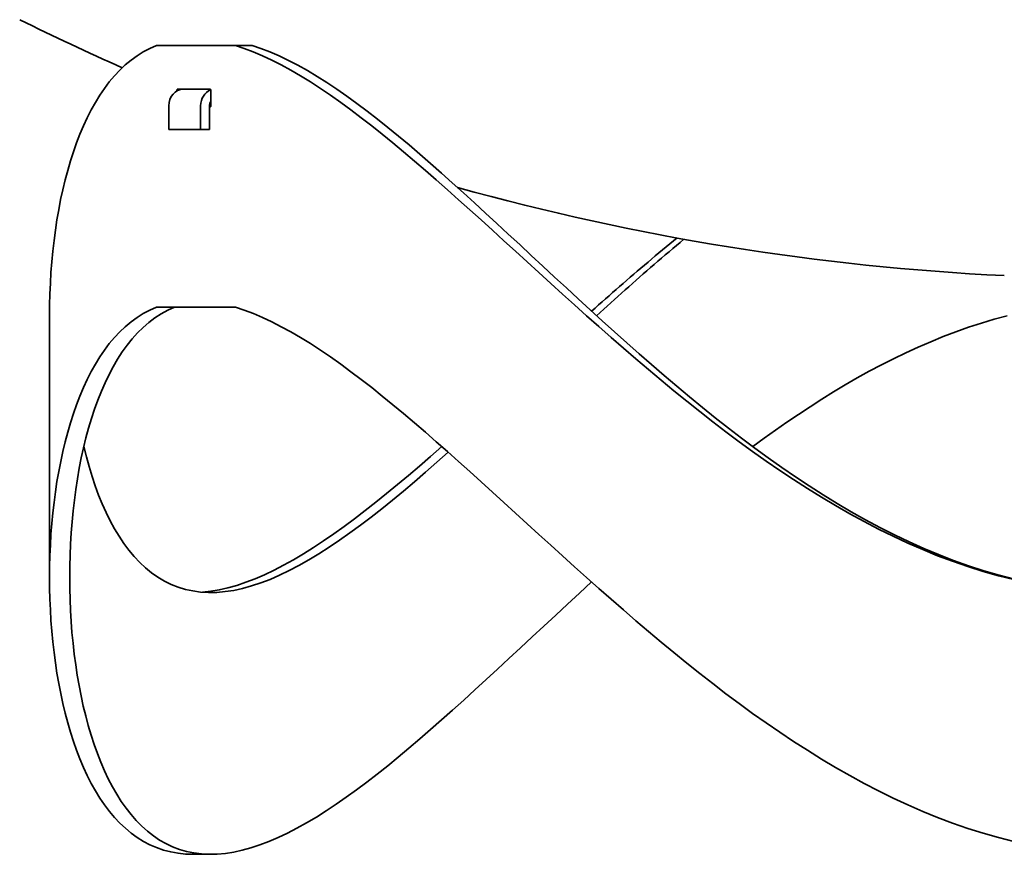
# Model space of a CAD drawing. Units: millimetres. Extents: x 172 to 1828, y 94 to 2873.
# Drawn here: x 1129 to 1423, y 1027 to 1275 of the extents above; entities that cross this region are included whole.
import ezdxf

# ---------------------------------------------------------------- set-up
doc = ezdxf.new("R2010")
doc.units = ezdxf.units.MM
doc.header["$LTSCALE"] = 10
doc.layers.add('Sichtbar (ISO)', color=7, linetype='Continuous', lineweight=35)

msp = doc.modelspace()

# ---------------------------------------------------------------- linework, layer by layer
at = {"layer": 'Sichtbar (ISO)'}
for p, q in [((1170.24, 1267.78), (1193.75, 1267.78)), ((1198.72, 1267.78), (1193.75, 1267.78)), ((1176.34, 1254.27), (1176.34, 1254.38)), ((1186.22, 1254.78), (1176.53, 1254.78)), ((1186.43, 1254.38), (1186.43, 1249.88)), ((1173.9, 1249.78), (1173.9, 1242.78)), ((1183.4, 1242.78), (1183.4, 1249.78)), ((1186, 1249.78), (1186, 1242.78)), ((1186, 1249.48), (1186.22, 1249.48)), ((1183.4, 1242.78), (1173.9, 1242.78)), ((1186, 1242.78), (1183.4, 1242.78)), ((1170.24, 1189.78), (1193.75, 1189.78)), ((1138.38, 1109.28), (1138.38, 1187.28)), ((1186.44, 1026.78), (1181.25, 1026.78))]:
    msp.add_line(p, q, dxfattribs=at)
at = {"layer": 'Sichtbar (ISO)', "flags": 128}
for points in [[(1138.38, 1187.28), (1138.4, 1190.5), (1138.48, 1193.72), (1138.62, 1196.94), (1138.81, 1200.14), (1139.05, 1203.32), (1139.35, 1206.49), (1139.71, 1209.63), (1140.12, 1212.74), (1140.59, 1215.82), (1141.11, 1218.86), (1141.69, 1221.86), (1142.33, 1224.82), (1143.03, 1227.72), (1143.79, 1230.57), (1144.6, 1233.37), (1145.48, 1236.09), (1146.41, 1238.75), (1147.41, 1241.34), (1148.47, 1243.85), (1149.59, 1246.27), (1150.78, 1248.6), (1152.03, 1250.84), (1153.35, 1252.98), (1154.73, 1255.02), (1156.19, 1256.94), (1157.7, 1258.75), (1159.29, 1260.44), (1160.94, 1262.01), (1162.67, 1263.44), (1164.46, 1264.74), (1166.32, 1265.9), (1168.25, 1266.91), (1170.24, 1267.78)], [(1193.75, 1267.78), (1196.4, 1266.91), (1199.09, 1265.89), (1201.83, 1264.73), (1204.61, 1263.44), (1207.43, 1262), (1210.29, 1260.44), (1213.19, 1258.75), (1216.12, 1256.94), (1219.09, 1255.01), (1222.09, 1252.98), (1225.12, 1250.83), (1228.17, 1248.59), (1231.26, 1246.26), (1234.37, 1243.84), (1237.51, 1241.33), (1240.68, 1238.74), (1243.88, 1236.08), (1247.1, 1233.35), (1250.35, 1230.56), (1253.62, 1227.71), (1256.92, 1224.8), (1260.24, 1221.84), (1263.58, 1218.84), (1266.95, 1215.79), (1270.35, 1212.71), (1273.76, 1209.6), (1277.21, 1206.46), (1280.68, 1203.29), (1284.17, 1200.11), (1287.69, 1196.91), (1291.24, 1193.69), (1294.81, 1190.47), (1298.41, 1187.24), (1302.04, 1184.02), (1305.69, 1180.8), (1309.38, 1177.58), (1313.09, 1174.38), (1316.83, 1171.19), (1320.6, 1168.03), (1324.4, 1164.89), (1328.23, 1161.77), (1332.09, 1158.69), (1335.99, 1155.65), (1339.91, 1152.64), (1343.87, 1149.69), (1347.86, 1146.78), (1351.89, 1143.93), (1355.95, 1141.14), (1360.05, 1138.42), (1364.18, 1135.76), (1368.35, 1133.17), (1372.55, 1130.67), (1376.79, 1128.24), (1381.07, 1125.91), (1385.38, 1123.67), (1389.73, 1121.53), (1394.11, 1119.5), (1398.53, 1117.57), (1402.98, 1115.76), (1407.46, 1114.08), (1411.97, 1112.51), (1416.52, 1111.08), (1421.09, 1109.79), (1425.69, 1108.63)], [(1425.85, 1108.74), (1421.28, 1109.93), (1416.73, 1111.26), (1412.21, 1112.73), (1407.72, 1114.33), (1403.27, 1116.07), (1398.85, 1117.92), (1394.46, 1119.9), (1390.1, 1121.98), (1385.78, 1124.18), (1381.5, 1126.47), (1377.25, 1128.86), (1373.04, 1131.34), (1368.86, 1133.9), (1364.73, 1136.55), (1360.63, 1139.27), (1356.56, 1142.05), (1352.53, 1144.9), (1348.53, 1147.81), (1344.57, 1150.78), (1340.64, 1153.8), (1336.75, 1156.86), (1332.89, 1159.96), (1329.05, 1163.1), (1325.26, 1166.27), (1321.49, 1169.47), (1317.75, 1172.69), (1314.04, 1175.93), (1310.36, 1179.19), (1306.71, 1182.45), (1303.08, 1185.72), (1299.49, 1189), (1295.92, 1192.27), (1292.38, 1195.53), (1288.86, 1198.78), (1285.38, 1202.02), (1281.91, 1205.24), (1278.48, 1208.44), (1275.07, 1211.61), (1271.68, 1214.74), (1268.32, 1217.84), (1264.98, 1220.9), (1261.67, 1223.92), (1258.38, 1226.88), (1255.12, 1229.79), (1251.88, 1232.64), (1248.67, 1235.43), (1245.48, 1238.14), (1242.32, 1240.78), (1239.19, 1243.34), (1236.09, 1245.82), (1233.01, 1248.2), (1229.96, 1250.49), (1226.94, 1252.68), (1223.95, 1254.76), (1221, 1256.72), (1218.07, 1258.57), (1215.19, 1260.3), (1212.34, 1261.9), (1209.53, 1263.36), (1206.76, 1264.68), (1204.03, 1265.87), (1201.35, 1266.9), (1198.72, 1267.78)], [(1176.34, 1254.38), (1176.34, 1254.4), (1176.34, 1254.43), (1176.34, 1254.45), (1176.35, 1254.48), (1176.35, 1254.5), (1176.36, 1254.53), (1176.36, 1254.55), (1176.37, 1254.57), (1176.37, 1254.59), (1176.38, 1254.62), (1176.39, 1254.64), (1176.4, 1254.65), (1176.41, 1254.67), (1176.42, 1254.69), (1176.43, 1254.7), (1176.44, 1254.72), (1176.45, 1254.73), (1176.46, 1254.74), (1176.47, 1254.75), (1176.48, 1254.76), (1176.49, 1254.77), (1176.51, 1254.77), (1176.52, 1254.77), (1176.53, 1254.78)], [(1186.22, 1254.78), (1186.23, 1254.77), (1186.25, 1254.77), (1186.26, 1254.77), (1186.27, 1254.76), (1186.29, 1254.75), (1186.3, 1254.74), (1186.31, 1254.73), (1186.32, 1254.72), (1186.34, 1254.7), (1186.35, 1254.69), (1186.36, 1254.67), (1186.37, 1254.65), (1186.38, 1254.64), (1186.39, 1254.62), (1186.39, 1254.59), (1186.4, 1254.57), (1186.41, 1254.55), (1186.41, 1254.53), (1186.42, 1254.5), (1186.42, 1254.48), (1186.43, 1254.45), (1186.43, 1254.43), (1186.43, 1254.4), (1186.43, 1254.38)], [(1186.43, 1249.88), (1186.43, 1249.85), (1186.43, 1249.82), (1186.43, 1249.8), (1186.42, 1249.77), (1186.42, 1249.75), (1186.41, 1249.72), (1186.41, 1249.7), (1186.4, 1249.68), (1186.39, 1249.66), (1186.39, 1249.64), (1186.38, 1249.62), (1186.37, 1249.6), (1186.36, 1249.58), (1186.35, 1249.56), (1186.34, 1249.55), (1186.32, 1249.53), (1186.31, 1249.52), (1186.3, 1249.51), (1186.29, 1249.5), (1186.27, 1249.49), (1186.26, 1249.48), (1186.25, 1249.48), (1186.23, 1249.48), (1186.22, 1249.48)], [(1325.33, 1210.43), (1324.25, 1209.54), (1323.16, 1208.65), (1322.08, 1207.75), (1321, 1206.86), (1319.92, 1205.96), (1318.84, 1205.06), (1317.77, 1204.16), (1316.7, 1203.25), (1315.63, 1202.35), (1314.57, 1201.44), (1313.5, 1200.53), (1312.44, 1199.62), (1311.38, 1198.71), (1310.33, 1197.8), (1309.27, 1196.88), (1308.22, 1195.97), (1307.17, 1195.05), (1306.12, 1194.14), (1305.08, 1193.22), (1304.04, 1192.3), (1303, 1191.39), (1301.96, 1190.47), (1300.92, 1189.55), (1299.89, 1188.63)], [(1301.37, 1187.27), (1302.43, 1188.23), (1303.49, 1189.19), (1304.55, 1190.15), (1305.61, 1191.11), (1306.67, 1192.07), (1307.74, 1193.03), (1308.81, 1193.98), (1309.88, 1194.94), (1310.96, 1195.9), (1312.04, 1196.85), (1313.12, 1197.81), (1314.2, 1198.76), (1315.28, 1199.71), (1316.37, 1200.66), (1317.46, 1201.61), (1318.55, 1202.55), (1319.65, 1203.5), (1320.74, 1204.44), (1321.84, 1205.38), (1322.95, 1206.32), (1324.05, 1207.26), (1325.16, 1208.2), (1326.27, 1209.13), (1327.38, 1210.06)], [(1170.24, 1189.78), (1168.25, 1188.91), (1166.32, 1187.9), (1164.46, 1186.74), (1162.67, 1185.44), (1160.95, 1184), (1159.29, 1182.44), (1157.71, 1180.75), (1156.19, 1178.94), (1154.73, 1177.02), (1153.35, 1174.98), (1152.03, 1172.84), (1150.78, 1170.6), (1149.59, 1168.27), (1148.47, 1165.85), (1147.41, 1163.34), (1146.41, 1160.76), (1145.48, 1158.1), (1144.6, 1155.37), (1143.79, 1152.58), (1143.03, 1149.72), (1142.34, 1146.82), (1141.7, 1143.86), (1141.12, 1140.86), (1140.59, 1137.82), (1140.12, 1134.74), (1139.71, 1131.63), (1139.36, 1128.49), (1139.06, 1125.32), (1138.81, 1122.14), (1138.62, 1118.93), (1138.48, 1115.72), (1138.4, 1112.5), (1138.38, 1109.28)], [(1144.38, 1109.28), (1144.4, 1112.6), (1144.49, 1115.92), (1144.63, 1119.24), (1144.83, 1122.54), (1145.08, 1125.82), (1145.4, 1129.08), (1145.77, 1132.31), (1146.2, 1135.51), (1146.69, 1138.68), (1147.23, 1141.8), (1147.84, 1144.88), (1148.51, 1147.91), (1149.24, 1150.89), (1150.03, 1153.8), (1150.88, 1156.65), (1151.8, 1159.43), (1152.78, 1162.14), (1153.82, 1164.76), (1154.93, 1167.3), (1156.1, 1169.74), (1157.35, 1172.08), (1158.66, 1174.33), (1160.04, 1176.46), (1161.49, 1178.47), (1163.01, 1180.37), (1164.6, 1182.14), (1166.26, 1183.77), (1168, 1185.27), (1169.8, 1186.62), (1171.68, 1187.83), (1173.63, 1188.88), (1175.64, 1189.78)], [(1425.69, 1030.63), (1421.09, 1031.79), (1416.52, 1033.08), (1411.98, 1034.51), (1407.46, 1036.08), (1402.98, 1037.77), (1398.53, 1039.57), (1394.11, 1041.5), (1389.73, 1043.53), (1385.38, 1045.67), (1381.07, 1047.91), (1376.79, 1050.24), (1372.55, 1052.67), (1368.35, 1055.17), (1364.18, 1057.76), (1360.05, 1060.41), (1355.95, 1063.14), (1351.89, 1065.93), (1347.87, 1068.78), (1343.87, 1071.69), (1339.91, 1074.64), (1335.99, 1077.65), (1332.09, 1080.69), (1328.23, 1083.77), (1324.4, 1086.89), (1320.6, 1090.03), (1316.83, 1093.19), (1313.09, 1096.38), (1309.38, 1099.58), (1305.69, 1102.8), (1302.04, 1106.02), (1298.41, 1109.24), (1294.81, 1112.47), (1291.24, 1115.69), (1287.69, 1118.91), (1284.17, 1122.11), (1280.68, 1125.29), (1277.21, 1128.46), (1273.76, 1131.6), (1270.35, 1134.71), (1266.95, 1137.79), (1263.58, 1140.84), (1260.24, 1143.84), (1256.92, 1146.8), (1253.62, 1149.71), (1250.35, 1152.56), (1247.1, 1155.35), (1243.88, 1158.08), (1240.69, 1160.74), (1237.52, 1163.33), (1234.38, 1165.84), (1231.26, 1168.26), (1228.18, 1170.59), (1225.12, 1172.83), (1222.09, 1174.98), (1219.09, 1177.01), (1216.12, 1178.94), (1213.19, 1180.75), (1210.29, 1182.44), (1207.43, 1184), (1204.61, 1185.44), (1201.83, 1186.74), (1199.1, 1187.9), (1196.4, 1188.91), (1193.75, 1189.78)], [(1423.68, 1187.26), (1419.83, 1186.21), (1416.01, 1185.06), (1412.21, 1183.82), (1408.43, 1182.48), (1404.67, 1181.04), (1400.93, 1179.52), (1397.22, 1177.92), (1393.53, 1176.23), (1389.87, 1174.46), (1386.23, 1172.61), (1382.62, 1170.7), (1379.04, 1168.72), (1375.48, 1166.67), (1371.95, 1164.55), (1368.44, 1162.38), (1364.96, 1160.15), (1361.5, 1157.87), (1358.07, 1155.54), (1354.66, 1153.16), (1351.28, 1150.74), (1347.92, 1148.28)], [(1148.6, 1148.28), (1149.35, 1145.25), (1150.16, 1142.29), (1151.04, 1139.39), (1151.99, 1136.57), (1153, 1133.83), (1154.08, 1131.18), (1155.22, 1128.62), (1156.44, 1126.15), (1157.73, 1123.79), (1159.09, 1121.54), (1160.52, 1119.41), (1162.02, 1117.39), (1163.59, 1115.51), (1165.24, 1113.76), (1166.97, 1112.15), (1168.77, 1110.68), (1170.64, 1109.37), (1172.59, 1108.21), (1174.6, 1107.22), (1176.7, 1106.38), (1178.86, 1105.72), (1181.09, 1105.24), (1183.4, 1104.92), (1185.77, 1104.79), (1188.21, 1104.83), (1190.71, 1105.04), (1193.27, 1105.43), (1195.89, 1105.99), (1198.56, 1106.73), (1201.29, 1107.63), (1204.07, 1108.7), (1206.9, 1109.93), (1209.77, 1111.31), (1212.68, 1112.84), (1215.64, 1114.52), (1218.64, 1116.33), (1221.68, 1118.27), (1224.75, 1120.34), (1227.85, 1122.52), (1230.99, 1124.82), (1234.16, 1127.23), (1237.35, 1129.74), (1240.58, 1132.34), (1243.84, 1135.03), (1247.13, 1137.81), (1250.44, 1140.66), (1253.79, 1143.59), (1257.16, 1146.58)], [(1255.24, 1148.27), (1251.9, 1145.34), (1248.59, 1142.48), (1245.31, 1139.67), (1242.05, 1136.94), (1238.82, 1134.28), (1235.61, 1131.7), (1232.44, 1129.2), (1229.29, 1126.79), (1226.16, 1124.48), (1223.07, 1122.27), (1220.02, 1120.16), (1216.99, 1118.17), (1214, 1116.29), (1211.05, 1114.54), (1208.13, 1112.92), (1205.26, 1111.43), (1202.42, 1110.08), (1199.63, 1108.87), (1196.88, 1107.82), (1194.18, 1106.91), (1191.53, 1106.16), (1188.93, 1105.57), (1186.39, 1105.14), (1183.91, 1104.88)], [(1138.38, 1109.28), (1138.4, 1106.05), (1138.48, 1102.83), (1138.62, 1099.61), (1138.81, 1096.41), (1139.05, 1093.22), (1139.35, 1090.05), (1139.71, 1086.91), (1140.12, 1083.8), (1140.59, 1080.72), (1141.12, 1077.67), (1141.7, 1074.67), (1142.34, 1071.71), (1143.04, 1068.81), (1143.79, 1065.96), (1144.61, 1063.16), (1145.49, 1060.43), (1146.42, 1057.77), (1147.42, 1055.18), (1148.48, 1052.68), (1149.61, 1050.25), (1150.8, 1047.92), (1152.05, 1045.68), (1153.37, 1043.54), (1154.75, 1041.5), (1156.21, 1039.58), (1157.73, 1037.77), (1159.32, 1036.08), (1160.97, 1034.52), (1162.7, 1033.09), (1164.49, 1031.8), (1166.35, 1030.64), (1168.28, 1029.63), (1170.28, 1028.76), (1172.34, 1028.05), (1174.47, 1027.49), (1176.67, 1027.1), (1178.93, 1026.86), (1181.25, 1026.78)], [(1299.89, 1107.93), (1296.29, 1104.63), (1292.73, 1101.34), (1289.18, 1098.06), (1285.67, 1094.8), (1282.18, 1091.55), (1278.71, 1088.33), (1275.27, 1085.14), (1271.86, 1081.97), (1268.47, 1078.85), (1265.11, 1075.76), (1261.77, 1072.73), (1258.46, 1069.74), (1255.17, 1066.81), (1251.91, 1063.94), (1248.68, 1061.14), (1245.47, 1058.4), (1242.29, 1055.74), (1239.13, 1053.17), (1236.01, 1050.67), (1232.91, 1048.27), (1229.83, 1045.97), (1226.79, 1043.77), (1223.79, 1041.68), (1220.81, 1039.71), (1217.87, 1037.85), (1214.97, 1036.12), (1212.1, 1034.52), (1209.28, 1033.06), (1206.49, 1031.74), (1203.75, 1030.57), (1201.05, 1029.55), (1198.4, 1028.69), (1195.8, 1027.98), (1193.26, 1027.43), (1190.77, 1027.04), (1188.34, 1026.83), (1185.96, 1026.78), (1183.65, 1026.9), (1181.4, 1027.19), (1179.22, 1027.64), (1177.1, 1028.25), (1175.06, 1029.02), (1173.07, 1029.95), (1171.16, 1031.03), (1169.32, 1032.27), (1167.55, 1033.65), (1165.85, 1035.17), (1164.22, 1036.82), (1162.66, 1038.6), (1161.17, 1040.51), (1159.75, 1042.53), (1158.4, 1044.66), (1157.11, 1046.9), (1155.89, 1049.25), (1154.73, 1051.69), (1153.64, 1054.21), (1152.62, 1056.82), (1151.66, 1059.51), (1150.76, 1062.28), (1149.92, 1065.11), (1149.15, 1068), (1148.43, 1070.96), (1147.78, 1073.97), (1147.18, 1077.03), (1146.65, 1080.13), (1146.17, 1083.27), (1145.75, 1086.45), (1145.38, 1089.65), (1145.07, 1092.88), (1144.82, 1096.14), (1144.63, 1099.41), (1144.49, 1102.69), (1144.4, 1105.98), (1144.38, 1109.28)]]:
    msp.add_lwpolyline(points, dxfattribs=at)
at = {"layer": 'Sichtbar (ISO)'}
for start, end in [(243.6122, 246.22411), (248.40789, 248.439), (254.44588, 267.24818)]:
    msp.add_arc((1458.38, 1938.37), 740, start, end, dxfattribs=at)
for centre, major_axis, start_param, end_param in [((1178.23, 1249.78), (0, 5), 0, 1.570796), ((1187.73, 1249.78), (0, 5), 0.308864, 1.570796), ((1187.73, 1249.78), (0, -2), 3.98848, 4.712389)]:
    msp.add_ellipse(centre, major_axis=major_axis, ratio=0.866025, start_param=start_param, end_param=end_param, dxfattribs=at)

doc.saveas('drawing.dxf')
